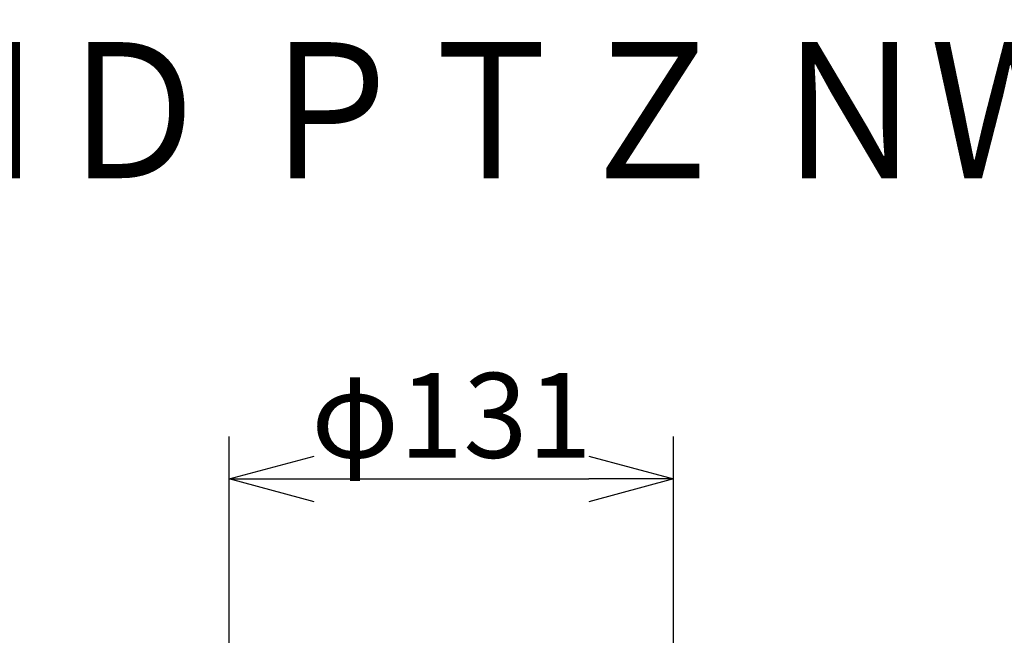
# Model space of a CAD drawing. Units: millimetres. Extents: x 2278 to 2413, y 155 to 269.
# Drawn here: x 2328 to 2357, y 251 to 269 of the extents above; entities that cross this region are included whole.
import ezdxf

# ---------------------------------------------------------------- set-up
doc = ezdxf.new("R2010")
doc.units = ezdxf.units.MM
doc.layers.add('MOJI1', color=2, linetype='Continuous')
doc.layers.add('SUNPO', color=3, linetype='Continuous')
doc.styles.get("Standard").update_dxf_attribs({"font": 'monotxt.shx', "bigfont": 'bigfont.shx'})
doc.dimstyles.get("Standard").update_dxf_attribs({"dimscale": 0, "dimtxt": 2.5, "dimasz": 2.5, "dimexe": 1.25, "dimexo": 2, "dimtad": 1, "dimdec": 8, "dimtxsty": 'Standard', "dimblk": 'OPEN30', "dimcen": 2.5, "dimadec": 8, "dimazin": 2, "dimtfac": 1, "dimtdec": 8, "dimtmove": 0, "dimatfit": 3, "dimldrblk": 'OPEN30', "dimfxl": 1, "dimfrac": 2, "dimarcsym": 0})

# ---------------------------------------------------------------- blocks, each defined once
blk = doc.blocks.new('_Open30')
at = {"color": 0, "linetype": 'ByBlock', "lineweight": -2}
for p, q in [((-1, 0.268), (0, 0)), ((0, 0), (-1, -0.268)), ((0, 0), (-1, 0))]:
    blk.add_line(p, q, dxfattribs=at)
blk = doc.blocks.new('*D1')
at = {"layer": 'Defpoints', "color": 0, "ltscale": 0.3}
for p in [(2347.05, 255.626), (2333.957, 237.556), (2347.05, 237.556)]:
    blk.add_point(p, dxfattribs=at)
at = {"layer": 'SUNPO', "color": 0, "lineweight": -2, "ltscale": 0.3}
for p, q in [((2333.957, 239.556), (2333.957, 256.876)), ((2347.05, 239.556), (2347.05, 256.876)), ((2336.457, 255.626), (2344.55, 255.626))]:
    blk.add_line(p, q, dxfattribs=at)
at = {"layer": 'SUNPO', "color": 0, "lineweight": -2, "ltscale": 0.3, "xscale": 2.5, "yscale": 2.5, "zscale": 2.5, "rotation": 180}
blk.add_blockref('_Open30', (2333.957, 255.626), dxfattribs=at)
at = {"layer": 'SUNPO', "color": 0, "lineweight": -2, "ltscale": 0.3, "xscale": 2.5, "yscale": 2.5, "zscale": 2.5}
blk.add_blockref('_Open30', (2347.05, 255.626), dxfattribs=at)
at = {"layer": 'SUNPO', "color": 0, "ltscale": 0.3, "insert": (2340.504, 257.501), "char_height": 2.5, "attachment_point": 5}
blk.add_mtext('{\\T0.85;φ131}', dxfattribs=at)

msp = doc.modelspace()

# ---------------------------------------------------------------- texts
at = {"layer": 'MOJI1', "width": 0.87}
msp.add_text('屋内フルＨＤ ＰＴＺ ＮＷカメラ（天井直付金具共）', height=4, dxfattribs=at).set_placement((2305.0036604, 264.49242913))

# ---------------------------------------------------------------- dimensions: what is measured, and where the dimension line sits
at = {"layer": 'SUNPO', "color": 3, "ltscale": 0.3}
dim = msp.add_linear_dim(base=(2347.0501844, 255.62640961), p1=(2333.9571363, 237.55642991), p2=(2347.0501844, 237.55642991), text='{\\T0.85;φ131}', dimstyle='Standard', override={"dimscale": 1}, dxfattribs=at)
dim.commit()
dim.dimension.update_dxf_attribs({"geometry": '*D1', "text_midpoint": (2340.50366035, 255.62640961), "dimtype": 128})

doc.saveas('drawing.dxf')
